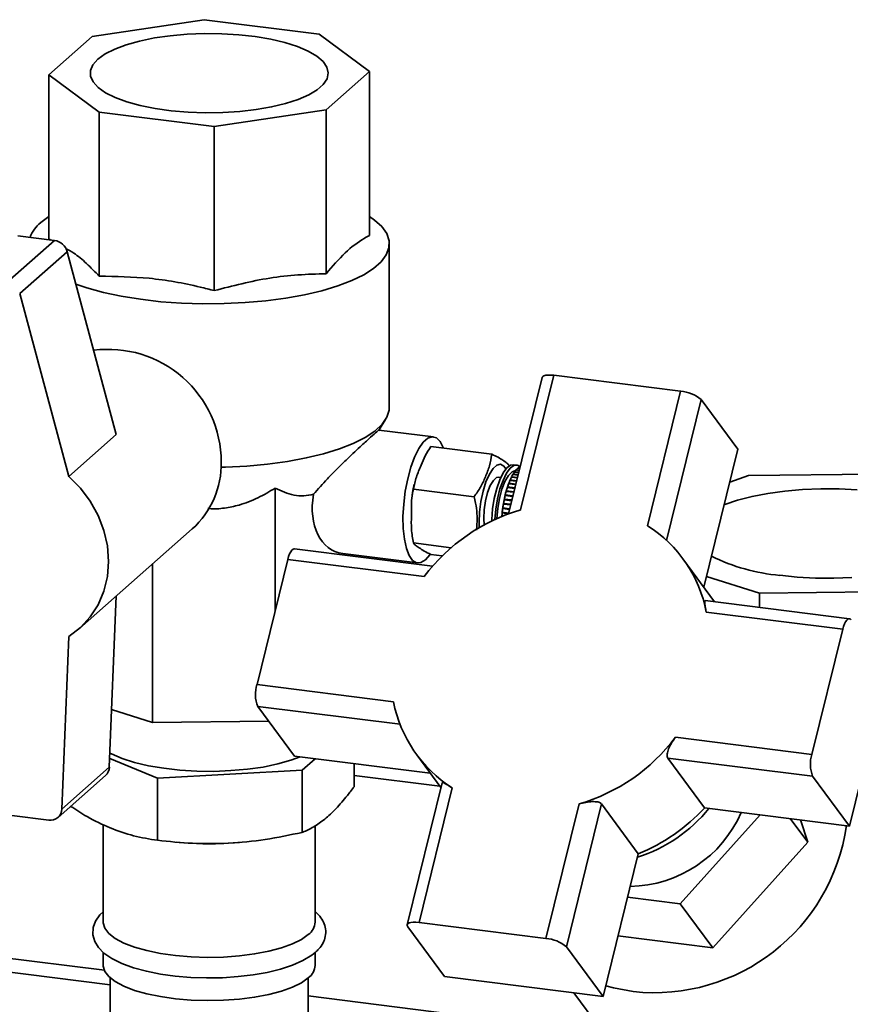
# Paper-space layout 'Blatt1' of a CAD drawing. Units: millimetres. Extents: x 0 to 5940, y 0 to 4200.
# Drawn here: x 4898 to 4996, y 2118 to 2235 of the extents above; entities that cross this region are included whole.
import ezdxf

# ---------------------------------------------------------------- set-up
doc = ezdxf.new("R2010")
doc.units = ezdxf.units.MM
doc.header["$LTSCALE"] = 10

psp = doc.layouts.new('Blatt1')

# ---------------------------------------------------------------- linework, layer by layer
at = {"color": 7, "linetype": 'Continuous', "lineweight": 35}
for p, q in [((4919.78, 2234.59), (4906.56, 2232.6)), ((4933.34, 2232.88), (4919.78, 2234.59)), ((4906.56, 2232.6), (4901.44, 2228.08)), ((4939.3, 2228.48), (4933.34, 2232.88)), ((4901.44, 2228.08), (4907.4, 2223.68)), ((4901.44, 2208.73), (4901.44, 2228.08)), ((4934.18, 2223.96), (4939.3, 2228.48)), ((4939.3, 2209.13), (4939.3, 2228.48)), ((4920.96, 2221.97), (4934.18, 2223.96)), ((4934.18, 2204.61), (4934.18, 2223.96)), ((4907.4, 2223.68), (4920.96, 2221.97)), ((4907.4, 2204.33), (4907.4, 2223.68)), ((4920.96, 2202.62), (4920.96, 2221.97)), ((4901.44, 2211.35), (4900.49, 2210.64)), ((4902.1, 2208.54), (4897.77, 2209.08)), ((4902.1, 2208.54), (4896.51, 2203.6)), ((4901.44, 2208.73), (4901.68, 2208.59)), ((4941.62, 2188.83), (4941.62, 2208.14)), ((4903.61, 2207.2), (4898.01, 2202.26)), ((4909.41, 2185.62), (4903.61, 2207.2)), ((4903.81, 2180.68), (4898.01, 2202.26)), ((4961.04, 2192.63), (4957.12, 2176.75)), ((4976, 2190.74), (4961.04, 2192.63)), ((4959.64, 2192.37), (4955.67, 2176.27)), ((4972.09, 2174.86), (4976, 2190.74)), ((4974.32, 2173.14), (4978.42, 2189.77)), ((4978.42, 2189.77), (4982.75, 2183.9)), ((4940.36, 2186.09), (4941.17, 2187.39)), ((4909.41, 2185.62), (4903.81, 2180.68)), ((4946.82, 2185.37), (4940.4, 2186.17)), ((4946.52, 2184.21), (4953.7, 2183.3)), ((4978.74, 2167.61), (4982.75, 2183.9)), ((4956.23, 2180.97), (4956.81, 2180.9)), ((4956.24, 2180.94), (4956.23, 2180.97)), ((4956.23, 2180.92), (4956.24, 2180.94)), ((4956.24, 2180.94), (4956.8, 2180.87)), ((4956.67, 2182.02), (4956.28, 2182.07)), ((4956.87, 2181.15), (4956.39, 2181.21)), ((4956.41, 2181.25), (4956.88, 2181.19)), ((4956.42, 2181.22), (4956.41, 2181.25)), ((4956.41, 2181.21), (4956.42, 2181.22)), ((4956.42, 2181.22), (4956.87, 2181.16)), ((4956.93, 2181.41), (4956.57, 2181.45)), ((4956.6, 2181.49), (4956.94, 2181.44)), ((4956.6, 2181.45), (4956.6, 2181.49)), ((4956.99, 2181.62), (4956.76, 2181.65)), ((4956.79, 2181.67), (4956.99, 2181.65)), ((4956.79, 2181.64), (4956.79, 2181.67)), ((4957.03, 2181.78), (4956.95, 2181.79)), ((4956.98, 2181.81), (4957.03, 2181.8)), ((4956.98, 2181.79), (4956.98, 2181.81)), ((5001.26, 2180.99), (4984.01, 2180.8)), ((4954.78, 2180.58), (4954.56, 2180.61)), ((4956.52, 2179.72), (4955.7, 2179.83)), ((4955.71, 2179.82), (4955.73, 2179.87)), ((4955.72, 2179.89), (4956.54, 2179.79)), ((4955.73, 2179.87), (4955.72, 2179.89)), ((4955.73, 2179.87), (4956.53, 2179.77)), ((4956.62, 2180.13), (4955.86, 2180.23)), ((4955.88, 2180.29), (4956.64, 2180.19)), ((4955.89, 2180.26), (4955.88, 2180.29)), ((4955.88, 2180.23), (4955.89, 2180.26)), ((4955.89, 2180.26), (4956.63, 2180.17)), ((4956.71, 2180.51), (4956.03, 2180.6)), ((4956.05, 2180.65), (4956.73, 2180.57)), ((4956.06, 2180.62), (4956.05, 2180.65)), ((4956.05, 2180.59), (4956.06, 2180.62)), ((4956.06, 2180.62), (4956.72, 2180.54)), ((4956.8, 2180.85), (4956.2, 2180.92)), ((4984.01, 2180.8), (4981.79, 2180.02)), ((4928.16, 2179.31), (4928.16, 2164.88)), ((4944.46, 2179.2), (4951.63, 2178.3)), ((4956.3, 2178.82), (4955.41, 2178.93)), ((4955.42, 2178.93), (4955.44, 2178.99)), ((4955.43, 2179.01), (4956.32, 2178.89)), ((4955.44, 2178.99), (4955.43, 2179.01)), ((4955.44, 2178.99), (4956.31, 2178.88)), ((4956.41, 2179.28), (4955.55, 2179.39)), ((4955.56, 2179.39), (4955.58, 2179.44)), ((4955.57, 2179.46), (4956.43, 2179.35)), ((4955.58, 2179.44), (4955.57, 2179.46)), ((4955.58, 2179.44), (4956.42, 2179.33)), ((4955.09, 2177.51), (4955.95, 2177.4)), ((4955.1, 2177.5), (4955.09, 2177.51)), ((4955.09, 2177.43), (4955.1, 2177.5)), ((4955.1, 2177.5), (4955.95, 2177.4)), ((4956.06, 2177.83), (4955.17, 2177.94)), ((4955.19, 2178.02), (4956.07, 2177.91)), ((4955.2, 2178.01), (4955.19, 2178.02)), ((4955.19, 2177.94), (4955.2, 2178.01)), ((4955.2, 2178.01), (4956.07, 2177.9)), ((4956.18, 2178.33), (4955.28, 2178.45)), ((4955.3, 2178.52), (4956.2, 2178.41)), ((4955.31, 2178.51), (4955.3, 2178.52)), ((4955.3, 2178.45), (4955.31, 2178.51)), ((4955.31, 2178.51), (4956.19, 2178.4)), ((4955.67, 2176.28), (4954.94, 2176.38)), ((4954.94, 2176.38), (4954.95, 2176.38)), ((4954.95, 2176.46), (4955.69, 2176.37)), ((4954.95, 2176.38), (4954.96, 2176.46)), ((4954.95, 2176.38), (4955.67, 2176.29)), ((4955.8, 2176.8), (4955, 2176.9)), ((4955.01, 2176.99), (4955.82, 2176.88)), ((4955.02, 2176.98), (4955.01, 2176.99)), ((4955.01, 2176.9), (4955.02, 2176.98)), ((4955.02, 2176.98), (4955.82, 2176.88)), ((4955.93, 2177.32), (4955.08, 2177.43)), ((4905.07, 2162.76), (4918.37, 2174.49)), ((4944.46, 2172.84), (4948.91, 2172.28)), ((4946.73, 2170.1), (4930.44, 2172.15)), ((4929.64, 2170.9), (4926.01, 2156.14)), ((4945.75, 2168.87), (4929.64, 2170.9)), ((4936.12, 2171.59), (4944.95, 2170.48)), ((4938.09, 2171.35), (4938.09, 2171.19)), ((4946.52, 2171.48), (4947.87, 2171.31)), ((4979.99, 2165.91), (4976.26, 2170.97)), ((4913.67, 2170.35), (4913.67, 2151.66)), ((4985.32, 2166.92), (4979.05, 2168.89)), ((5002.57, 2167.1), (4985.32, 2166.92)), ((4908.58, 2146.37), (4909.41, 2166.59)), ((4995.92, 2163.9), (4978.91, 2166.04)), ((4985.32, 2165.24), (4985.32, 2166.92)), ((4995.12, 2162.65), (4979.02, 2164.68)), ((4991.49, 2147.89), (4995.12, 2162.65)), ((4902.99, 2141.44), (4903.81, 2161.82)), ((4995.91, 2139.43), (5000.45, 2157.89)), ((4926.01, 2156.14), (4942.11, 2154.11)), ((4913.67, 2151.66), (4908.86, 2153.17)), ((4930.43, 2147.68), (4926.1, 2153.56)), ((4926.1, 2153.56), (4942.89, 2151.44)), ((4927.39, 2151.81), (4913.67, 2151.66)), ((4975.38, 2149.92), (4991.49, 2147.89)), ((4908.63, 2147.39), (4914.25, 2145.1)), ((4930.43, 2147.68), (4946.46, 2145.66)), ((4931.34, 2146.03), (4932.87, 2147.38)), ((4944.87, 2147.82), (4947.71, 2143.97)), ((4974.49, 2147.46), (4991.57, 2145.31)), ((4978.83, 2141.59), (4974.49, 2147.46)), ((4908.58, 2146.37), (4902.99, 2141.44)), ((4937.46, 2144.08), (4937.46, 2146.8)), ((4902.53, 2140.45), (4908.13, 2145.38)), ((4914.25, 2145.1), (4931.34, 2146.03)), ((4914.25, 2137.75), (4914.25, 2145.1)), ((4931.34, 2138.68), (4931.34, 2146.03)), ((4937.46, 2145.41), (4947.59, 2144.13)), ((4991.57, 2145.31), (4995.91, 2139.43)), ((4947.86, 2144.55), (4943.73, 2127.79)), ((4949.04, 2143.93), (4945.13, 2128.04)), ((4960.1, 2126.16), (4964.01, 2142.04)), ((4962.51, 2125.19), (4966.66, 2142.04)), ((4966.66, 2142.04), (4970.99, 2136.16)), ((4978.83, 2141.59), (4995.91, 2139.43)), ((4897.09, 2140.67), (4901.43, 2140.13)), ((4985.39, 2140.76), (4975.96, 2130.26)), ((4988.93, 2140.31), (4990.99, 2137.52)), ((4907.87, 2139.62), (4907.87, 2128.11)), ((4932.87, 2128.11), (4932.87, 2139.46)), ((4990.99, 2137.52), (4990.16, 2140.16)), ((4916.49, 2137.52), (4917.4, 2137.45)), ((4923.34, 2137.45), (4923.95, 2137.5)), ((4979.8, 2125.06), (4990.99, 2137.52)), ((4966.84, 2119.31), (4970.99, 2136.16)), ((4839.51, 2131.04), (4908, 2122.41)), ((4975.96, 2130.26), (4969.73, 2131.05)), ((4975.96, 2130.26), (4979.8, 2125.06)), ((4842.26, 2129.06), (4908.7, 2120.69)), ((4943.8, 2127.55), (4948.13, 2121.67)), ((4945.13, 2128.04), (4960.1, 2126.16)), ((4968.6, 2126.47), (4979.8, 2125.06)), ((4966.84, 2119.31), (4962.51, 2125.19)), ((4907.87, 2124.51), (4907.87, 2123)), ((4932.87, 2123), (4932.87, 2124.5)), ((4948.13, 2121.67), (4966.84, 2119.31)), ((4908.7, 2121.5), (4908.7, 2041.83)), ((4932.04, 2041.83), (4932.04, 2121.5)), ((4932.04, 2119.38), (4966.14, 2115.08)), ((4963.41, 2119.75), (4966.43, 2115.65))]:
    psp.add_line(p, q, dxfattribs=at)
at = {"color": 7, "linetype": 'Continuous', "lineweight": 35, "flags": 128}
for points in [[(4907.23, 2229.93), (4906.65, 2229.28), (4906.36, 2228.6), (4906.37, 2227.92), (4906.68, 2227.24), (4907.27, 2226.59), (4908.15, 2225.97), (4909.29, 2225.4), (4910.66, 2224.9), (4912.24, 2224.46), (4914, 2224.11), (4915.89, 2223.84), (4917.87, 2223.67), (4919.91, 2223.6), (4921.96, 2223.63), (4923.97, 2223.76), (4925.91, 2223.98), (4927.73, 2224.29), (4929.39, 2224.69), (4930.86, 2225.17), (4932.11, 2225.71), (4933.11, 2226.31), (4933.83, 2226.95), (4934.27, 2227.62), (4934.41, 2228.3), (4934.25, 2228.98), (4933.8, 2229.64), (4933.06, 2230.28), (4932.05, 2230.88), (4930.79, 2231.42), (4929.31, 2231.89), (4927.64, 2232.28), (4925.81, 2232.59), (4923.87, 2232.81), (4921.85, 2232.93), (4919.8, 2232.96), (4917.76, 2232.88), (4915.78, 2232.7), (4913.9, 2232.43), (4912.15, 2232.07), (4910.58, 2231.64), (4909.22, 2231.12), (4908.1, 2230.55), (4907.23, 2229.93)], [(4904.64, 2203.37), (4905.94, 2202.94), (4907.88, 2202.4), (4910, 2201.95), (4912.27, 2201.59), (4914.65, 2201.31), (4917.11, 2201.14), (4919.62, 2201.06), (4922.14, 2201.08), (4924.63, 2201.2), (4927.06, 2201.41), (4929.4, 2201.72), (4931.61, 2202.12), (4933.66, 2202.61), (4935.53, 2203.17), (4937.19, 2203.81), (4938.6, 2204.5), (4939.77, 2205.24), (4940.66, 2206.03), (4941.26, 2206.84), (4941.57, 2207.68), (4941.59, 2208.51), (4941.31, 2209.35), (4940.73, 2210.17), (4939.86, 2210.95), (4939.3, 2211.35)], [(4959.64, 2192.37), (4959.64, 2192.39), (4959.72, 2192.5), (4959.87, 2192.58), (4960.09, 2192.64), (4960.36, 2192.66), (4960.68, 2192.66), (4961.04, 2192.63)], [(4921.78, 2181.77), (4922.3, 2181.78), (4924.81, 2181.91), (4927.26, 2182.13), (4929.6, 2182.45), (4931.82, 2182.87), (4933.87, 2183.36), (4935.73, 2183.94), (4937.37, 2184.59), (4938.77, 2185.29), (4939.91, 2186.05), (4940.76, 2186.84), (4941.33, 2187.67), (4941.6, 2188.51), (4941.62, 2188.83)], [(4946.4, 2171.44), (4945.88, 2170.85), (4945.35, 2170.53), (4944.84, 2170.5), (4944.37, 2170.78), (4943.96, 2171.36), (4943.63, 2172.2), (4943.4, 2173.28), (4943.26, 2174.54), (4943.23, 2175.95), (4943.32, 2177.43), (4943.5, 2178.94), (4943.79, 2180.4), (4944.16, 2181.77), (4944.6, 2182.97), (4945.09, 2183.97), (4945.61, 2184.72), (4946.15, 2185.2), (4946.68, 2185.37), (4947.17, 2185.24), (4947.61, 2184.81), (4947.98, 2184.1), (4948.01, 2184.02)], [(4952.24, 2174.66), (4952.23, 2175.25), (4952.28, 2176.48), (4952.44, 2177.74), (4952.7, 2178.95), (4953.03, 2180.04), (4953.43, 2180.95), (4953.87, 2181.62), (4954.31, 2182.02), (4954.75, 2182.12), (4955.15, 2181.91), (4955.39, 2181.59)], [(4953.7, 2175.43), (4953.7, 2175.61), (4953.81, 2176.86), (4954, 2178.09), (4954.29, 2179.25), (4954.65, 2180.28), (4955.06, 2181.11), (4955.49, 2181.7), (4955.94, 2182.02), (4956.28, 2182.07)], [(4954.09, 2175.62), (4954.19, 2176.81), (4954.39, 2178.05), (4954.68, 2179.21), (4955.04, 2180.23), (4955.45, 2181.06), (4955.88, 2181.65), (4956.33, 2181.97), (4956.75, 2182.01), (4957.04, 2181.85)], [(4954.31, 2175.72), (4954.31, 2175.73), (4954.42, 2176.92), (4954.62, 2178.1), (4954.91, 2179.18), (4955.27, 2180.1), (4955.68, 2180.81), (4956.1, 2181.25), (4956.52, 2181.41), (4956.54, 2181.41)], [(4903.81, 2180.68), (4905.17, 2179.31), (4906.33, 2177.77), (4907.26, 2176.09), (4907.94, 2174.32), (4908.35, 2172.5), (4908.49, 2170.66), (4908.35, 2168.87), (4907.94, 2167.15), (4907.26, 2165.55), (4906.33, 2164.11), (4905.17, 2162.85), (4903.81, 2161.82)], [(4952.8, 2174.97), (4952.76, 2175.72), (4952.82, 2176.76), (4952.97, 2177.82), (4953.22, 2178.8), (4953.54, 2179.62), (4953.9, 2180.22), (4954.28, 2180.56), (4954.56, 2180.61)], [(4981.13, 2177.33), (4981.21, 2177.37), (4982.72, 2177.88), (4984.42, 2178.33), (4986.29, 2178.69), (4988.29, 2178.96), (4990.38, 2179.14), (4992.53, 2179.23), (4994.69, 2179.21), (4996.82, 2179.1)], [(4929.64, 2170.9), (4929.74, 2171.25), (4929.86, 2171.55), (4929.99, 2171.8), (4930.12, 2171.99), (4930.26, 2172.11), (4930.4, 2172.15), (4930.44, 2172.15)], [(4996.2, 2168.77), (4994.06, 2168.68), (4991.9, 2168.7), (4989.76, 2168.81), (4987.69, 2169.02), (4987.69, 2169.02)], [(4995.12, 2162.65), (4995.22, 2163), (4995.34, 2163.3), (4995.47, 2163.55), (4995.6, 2163.74), (4995.74, 2163.86), (4995.88, 2163.9), (4996.01, 2163.87), (4996.12, 2163.76)], [(4931.12, 2147.6), (4930.01, 2147.19), (4928.46, 2146.76), (4926.74, 2146.4), (4924.89, 2146.14), (4922.94, 2145.97), (4920.93, 2145.89), (4918.91, 2145.91), (4916.92, 2146.03), (4915.01, 2146.25), (4913.21, 2146.55), (4911.56, 2146.94), (4910.1, 2147.41), (4908.86, 2147.94), (4908.65, 2148.05)], [(4907.87, 2129.32), (4907.45, 2128.94), (4906.95, 2128.22), (4906.67, 2127.46), (4906.64, 2126.59), (4906.87, 2125.8), (4907.3, 2125.09), (4907.95, 2124.43), (4908.87, 2123.79), (4910.05, 2123.2), (4911.43, 2122.7), (4912.96, 2122.29), (4914.61, 2121.96), (4916.37, 2121.72), (4918.2, 2121.57), (4920.06, 2121.51), (4921.93, 2121.54), (4923.77, 2121.66), (4925.54, 2121.87), (4927.22, 2122.16), (4928.78, 2122.54), (4930.19, 2123), (4931.43, 2123.55), (4932.49, 2124.2), (4932.89, 2124.52), (4932.89, 2124.52)], [(4932.06, 2126.63), (4931.25, 2126.05), (4930.18, 2125.52), (4928.89, 2125.06), (4927.39, 2124.66), (4925.73, 2124.34), (4923.94, 2124.11), (4922.07, 2123.98), (4920.16, 2123.94), (4918.26, 2124), (4916.4, 2124.15), (4914.64, 2124.4), (4913.01, 2124.74), (4911.55, 2125.15), (4910.3, 2125.63), (4909.29, 2126.18), (4908.54, 2126.76), (4908.06, 2127.38), (4907.87, 2128.01), (4907.87, 2128.11)], [(4945.13, 2128.04), (4944.77, 2128.08), (4944.45, 2128.08), (4944.18, 2128.05), (4943.96, 2128), (4943.81, 2127.91), (4943.73, 2127.81), (4943.73, 2127.68), (4943.8, 2127.55)], [(4932.06, 2121.53), (4931.25, 2120.95), (4930.18, 2120.42), (4928.89, 2119.95), (4927.39, 2119.55), (4925.73, 2119.23), (4923.94, 2119.01), (4922.07, 2118.87), (4920.16, 2118.83), (4918.26, 2118.89), (4916.4, 2119.05), (4914.64, 2119.3), (4913.01, 2119.63), (4911.55, 2120.04), (4910.3, 2120.53), (4909.29, 2121.07), (4908.54, 2121.66), (4908.06, 2122.27), (4907.87, 2122.91), (4907.87, 2123)], [(4970.41, 2119.9), (4968.09, 2120.33), (4967.16, 2120.59)]]:
    psp.add_lwpolyline(points, dxfattribs=at)
at = {"color": 7, "linetype": 'Continuous', "lineweight": 35}
for centre, radius, start, end in [((4902.88, 2207.61), 3.86, 128.2221, 160.5027), ((4901.84, 2206.73), 1.83, 15.0549, 81.6114), ((4908.44, 2182.33), 13.36, 0.2776, 97.3327), ((4975.74, 2186.59), 4.16, 49.8806, 86.3103), ((4911.42, 2182.2), 10.38, 312.0563, 1.0794), ((4959.76, 2178.86), 4.11, 145.1929, 149.146), ((4958.83, 2179.52), 2.97, 139.4894, 144.4036), ((4958.15, 2180.12), 2.06, 132.2372, 138.4984), ((4957.71, 2180.61), 1.4, 122.8484, 130.9582), ((4957.51, 2180.92), 1.04, 116.6339, 120.9585), ((4965.39, 2176.23), 10.34, 159.6571, 161.7941), ((4963.82, 2176.82), 8.66, 156.839, 159.2439), ((4962.31, 2177.48), 7.01, 153.6019, 156.3704), ((4960.94, 2178.17), 5.48, 149.7926, 153.0582), ((4968.34, 2175.33), 13.43, 164.4477, 166.2432), ((4966.93, 2175.73), 11.96, 162.1663, 164.1058), ((4970.43, 2174.86), 15.56, 168.5622, 170.1893), ((4969.54, 2175.04), 14.65, 166.5633, 168.2572), ((4963.16, 2155.87), 21.73, 106.1336, 143.2486), ((4970.81, 2174.78), 15.95, 174.2419, 175.8425), ((4971.09, 2174.75), 16.24, 172.3674, 173.9493), ((4970.96, 2174.77), 16.1, 170.4851, 172.0757), ((4963.71, 2161.71), 15.6, 10.9928, 57.4844), ((4989.66, 2191.46), 22.53, 243.6053, 265.0007), ((4929.64, 2154.97), 3.82, 162.1713, 201.6988), ((4957.43, 2157.08), 15.6, 190.9928, 237.4844), ((4957.97, 2162.92), 21.73, 286.1336, 323.2486), ((4995.12, 2146.72), 3.82, 162.1713, 201.6988), ((4907.21, 2146.41), 1.38, 312.0389, 358.5535), ((4901.63, 2141.46), 1.35, 261.3312, 358.8436), ((4965.48, 2152.74), 17.83, 287.6716, 321.0136), ((4962.79, 2156.39), 21.83, 292.0785, 317.3037), ((4969.8, 2146.89), 14.58, 270.9294, 336.367), ((4972.88, 2142.67), 22.9, 263.7965, 351.9898), ((4920.37, 2174.22), 36.89, 265.3836, 274.6164), ((4930.93, 2128.21), 1.94, 305.6344, 356.9177), ((4959.83, 2122.01), 4.16, 49.8806, 86.3103), ((4930.93, 2123.1), 1.94, 305.6344, 356.9177)]:
    psp.add_arc(centre, radius, start, end, dxfattribs=at)
psp.add_ellipse((4938.09, 2178.91), major_axis=(2.84, 7.09), ratio=0.674329, start_param=1.879369, end_param=3.315847, dxfattribs=at)
for points, knots in [([(4934.18, 2204.61), (4934.92, 2205.48), (4936.41, 2207.23), (4938.13, 2208.5), (4939.09, 2209.01), (4939.3, 2209.13)], [0, 0, 0, 0, 0.435217, 0.877225, 1, 1, 1, 1]), ([(4903.41, 2207.6), (4903.74, 2207.43), (4904.56, 2207), (4905.9, 2205.84), (4906.9, 2204.83), (4907.4, 2204.33)], [0, 0, 0, 0, 0.244425, 0.621237, 1, 1, 1, 1]), ([(4907.4, 2204.33), (4909.37, 2204.29), (4913.32, 2204.23), (4917.87, 2203.41), (4920.41, 2202.76), (4920.96, 2202.62)], [0, 0, 0, 0, 0.4352174, 0.8772251, 1, 1, 1, 1]), ([(4920.96, 2202.62), (4923.14, 2203.18), (4926.43, 2204.03), (4930.85, 2204.52), (4933.07, 2204.58), (4934.18, 2204.61)], [0, 0, 0, 0, 0.494829, 0.746762, 1, 1, 1, 1]), ([(4940.4, 2186.17), (4940.35, 2186.13), (4940.24, 2186.06), (4939.47, 2185.38), (4938.27, 2184.28), (4936.88, 2182.98), (4935.49, 2181.62), (4934.11, 2180.22), (4933.21, 2179.19), (4932.67, 2178.58)], [0, 0, 0, 0, 0.137553, 0.277162, 0.408022, 0.585621, 0.702302, 0.82231, 1, 1, 1, 1]), ([(4946.52, 2184.21), (4946.29, 2183.85), (4945.81, 2183.14), (4945.36, 2181.92), (4944.75, 2180.62), (4944.56, 2179.67), (4944.46, 2179.2)], [0, 0, 0, 0, 0.220445, 0.446732, 0.722276, 1, 1, 1, 1]), ([(4951.63, 2178.3), (4951.9, 2178.67), (4952.44, 2179.43), (4952.97, 2180.67), (4953.5, 2181.96), (4953.63, 2182.85), (4953.7, 2183.3)], [0, 0, 0, 0, 0.235328, 0.476818, 0.736465, 1, 1, 1, 1]), ([(4953.7, 2183.3), (4953.97, 2183.18), (4954.51, 2182.94), (4955.03, 2182.6), (4955.57, 2182.25), (4955.7, 2182.05), (4955.77, 2181.94)], [0, 0, 0, 0, 0.235328, 0.476818, 0.736465, 1, 1, 1, 1]), ([(4928.16, 2179.31), (4927.49, 2178.91), (4926.14, 2178.11), (4924.11, 2177.32), (4922.17, 2176.93), (4920.91, 2176.82), (4920.26, 2176.9), (4920.2, 2176.91)], [0, 0, 0, 0, 0.277774, 0.561313, 0.767598, 0.979694, 1, 1, 1, 1]), ([(4932.67, 2178.58), (4932.29, 2178.5), (4931.51, 2178.35), (4929.95, 2178.47), (4928.89, 2178.97), (4928.16, 2179.31)], [0, 0, 0, 0, 0.238556, 0.48297, 1, 1, 1, 1]), ([(4944.46, 2179.2), (4944.38, 2178.84), (4944.23, 2178.12), (4944.23, 2177.05), (4944.23, 2175.83), (4944.19, 2174.45), (4944.37, 2173.38), (4944.46, 2172.84)], [0, 0, 0, 0, 0.176108, 0.35645, 0.500148, 0.748947, 1, 1, 1, 1]), ([(4944.55, 2179.76), (4944.5, 2179.53), (4944.4, 2179.12), (4944.35, 2178.7), (4944.33, 2178.51)], [0, 0, 0, 0, 0.567677, 1, 1, 1, 1]), ([(4951.91, 2174.36), (4951.93, 2174.6), (4952.03, 2175.64), (4951.95, 2176.98), (4951.69, 2178.05), (4951.63, 2178.3)], [0, 0, 0, 0, 0.184568, 0.809439, 1, 1, 1, 1]), ([(4944.46, 2172.84), (4944.52, 2172.75), (4944.66, 2172.57), (4945.2, 2172.24), (4945.68, 2171.89), (4946.24, 2171.62), (4946.52, 2171.48)], [0, 0, 0, 0, 0.220445, 0.446732, 0.722276, 1, 1, 1, 1]), ([(4979.02, 2164.68), (4978.97, 2164.91), (4978.89, 2165.38), (4978.83, 2165.84), (4978.83, 2166.07), (4978.89, 2166.03), (4978.91, 2166.02)], [0, 0, 0, 0, 0.3079705, 0.6160558, 0.9164894, 1, 1, 1, 1]), ([(4975.38, 2149.92), (4975.23, 2149.69), (4974.91, 2149.24), (4974.56, 2148.54), (4974.38, 2147.94), (4974.4, 2147.6), (4974.48, 2147.49), (4974.49, 2147.46)], [0, 0, 0, 0, 0.245136, 0.490363, 0.729499, 0.940701, 1, 1, 1, 1]), ([(4931.34, 2138.68), (4931.36, 2138.69), (4931.81, 2138.87), (4932.7, 2139.3), (4934.01, 2140.2), (4935.34, 2141.45), (4936.5, 2142.79), (4937.2, 2143.73), (4937.46, 2144.08)], [0, 0, 0, 0, 0.011515, 0.222783, 0.435155, 0.651834, 0.870176, 1, 1, 1, 1]), ([(4949.04, 2143.93), (4948.84, 2144.06), (4948.44, 2144.31), (4948.05, 2144.53), (4947.85, 2144.62), (4947.88, 2144.56), (4947.88, 2144.55)], [0, 0, 0, 0, 0.313149, 0.626415, 0.931901, 1, 1, 1, 1]), ([(4904.02, 2141.76), (4904.66, 2141.34), (4906.2, 2140.35), (4908.69, 2139.15), (4911.47, 2138.21), (4913.32, 2137.9), (4914.25, 2137.75)], [0, 0, 0, 0, 0.189712, 0.454142, 0.725808, 1, 1, 1, 1]), ([(4964.01, 2142.04), (4964.27, 2142.11), (4964.8, 2142.25), (4965.59, 2142.33), (4966.22, 2142.3), (4966.55, 2142.17), (4966.64, 2142.06), (4966.66, 2142.04)], [0, 0, 0, 0, 0.245136, 0.490363, 0.729499, 0.940701, 1, 1, 1, 1]), ([(4914.25, 2137.75), (4915.63, 2137.61), (4918.41, 2137.33), (4922.68, 2137.35), (4927.01, 2137.78), (4929.89, 2138.38), (4931.34, 2138.68)], [0, 0, 0, 0, 0.244707, 0.49119, 0.744417, 1, 1, 1, 1]), ([(4932.89, 2124.52), (4933.03, 2124.65), (4933.39, 2124.99), (4933.82, 2125.61), (4934.12, 2126.42), (4934.14, 2127.28), (4933.89, 2128.1), (4933.47, 2128.78), (4933.06, 2129.16), (4932.87, 2129.34)], [0, 0, 0, 0, 0.1027933, 0.2616708, 0.4070268, 0.5632911, 0.7117689, 0.8620139, 1, 1, 1, 1])]:
    psp.add_open_spline(points, degree=3, knots=knots, dxfattribs=at)

doc.saveas('drawing.dxf')
